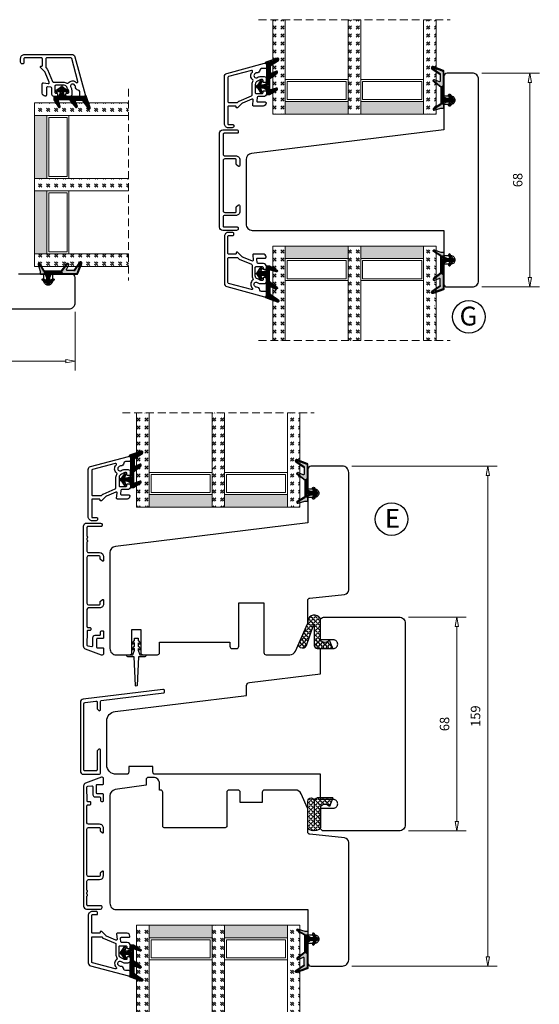
# Model space of a CAD drawing. Units: millimetres. Extents: x -310 to 410, y 337 to 814.
# Drawn here: x -141 to 24, y 501 to 814 of the extents above; entities that cross this region are included whole.
import ezdxf

# ---------------------------------------------------------------- set-up
doc = ezdxf.new("R2010")
doc.units = ezdxf.units.MM
for name, pattern in [('AIG_MITTE_2', [8, 5, -1, 1, -1]), ('GEN7A', [7.5, 5, -1.25, 0, -1.25]), ('HIDDEN', [0.375, 0.25, -0.125])]:
    doc.linetypes.add(name, pattern=pattern)
for name, color, linetype, lineweight in [('Bakgrunnslinjer', 114, 'Continuous', 5), ('Dimensjon', 1, 'Continuous', 13), ('GLASS', 4, 'Continuous', 13), ('Mittellinie', 4, 'GEN7A', 25), ('Schraffur', 1, 'Continuous', 13)]:
    doc.layers.add(name, color=color, linetype=linetype, lineweight=lineweight)
doc.layers.add('DV1_0', color=7, linetype='Continuous')
doc.layers.add('Tekst', color=7, linetype='Continuous')
doc.styles.add('Natre', font='verdana.ttf', dxfattribs={"height": 2})
doc.dimstyles.new('Product', dxfattribs={"dimscale": 2, "dimtxt": 1.5, "dimasz": 1.5, "dimexe": 1.5, "dimexo": 1.5, "dimgap": 1, "dimtad": 1, "dimtxsty": 'Standard', "dimblk": 'CLOSEDBLANK', "dimcen": 1.5, "dimclrd": 256, "dimclre": 256, "dimclrt": 3, "dimadec": 1, "dimazin": 0, "dimtfac": 1, "dimtmove": 0, "dimatfit": 3, "dimfxl": 1, "dimlwd": -1, "dimlwe": -1, "dimarcsym": 0})
pattern_1 = [(45, (3.1785, -22.58184), (-0.280633, 0.280633), [])]

# ---------------------------------------------------------------- blocks, each defined once
blk = doc.blocks.new('NAT glasspakning V2')
at = {"layer": 'Schraffur'}
h = blk.add_hatch(dxfattribs=at)
h.set_pattern_fill('LINE', color=0, scale=0.125, angle=45)
h.set_pattern_definition([(45, (2896.1139, 1455.50212), (-0.280633004, 0.280633004), [])])
h.paths.add_polyline_path([(0.29, 7.58), (3.55, 8.76, -0.883634), (3.71, 8.45), (1.2, 6.74), (1.2, 6.56), (3.82, 8.34, 0.883634), (3.46, 9.05), (-0.22, 7.71, 0.634213), (-0.25, 7.35, -0.269494), (0, 6.91), (0, 3.07), (0.15, 2.98), (0.15, 6.89), (0.15, 7.38, -0.331542)])
h = blk.add_hatch(dxfattribs=at)
h.set_pattern_fill('LINE', color=0, scale=0.125, angle=45)
h.set_pattern_definition([(45, (2895.6139, 1455.50212), (-0.280633004, 0.280633004), [])])
h.paths.add_polyline_path([(3.27, 4.43, 0.40073), (3.31, 4.7), (3.15, 4.93, 0.100645), (3.01, 4.91), (1.48, 4.25, -0.537257), (1.2, 4.44), (1.2, 6.56), (1.2, 6.74), (3.71, 8.45, 0.883634), (3.55, 8.76), (0.29, 7.58, 0.331542), (0.15, 7.38), (0.15, 6.89), (0.15, 2.98), (0.86, 2.57)])
h = blk.add_hatch(dxfattribs=at)
h.set_pattern_fill('HEX', color=0, scale=0.025)
h.set_pattern_definition([(0, (2896.11389, 1455.50212), (0, 0.137481533), [0.079375, -0.15875]), (120, (2896.11389, 1455.50212), (-0.1190625, -0.0687407664), [0.079375, -0.15875]), (60, (2896.19327, 1455.50212), (-0.1190625, 0.0687407664), [0.079375, -0.15875])])
edge = h.paths.add_edge_path()
edge.add_line((1.2, 6.56), (1.2, 4.44))
edge.add_arc((1.4, 4.44), 0.2, 180, 292.9888)
edge.add_line((1.48, 4.25), (3.01, 4.91))
edge.add_arc((3.15, 4.58), 0.35, 90, 112.9888, ccw=False)
edge.add_line((3.15, 4.93), (3.31, 4.7))
edge.add_arc((3.15, 4.58), 0.2, -52.5, 34.8499, ccw=False)
edge.add_line((3.27, 4.43), (0.86, 2.57))
edge.add_line((0.86, 2.57), (0.15, 2.98))
edge.add_line((0.15, 2.98), (0.15, 6.89))
edge.add_line((0.15, 6.89), (0.15, 2.98))
edge.add_line((0.15, 2.98), (0.15, 6.89))
edge.add_line((0.15, 6.89), (0.15, 7.38))
edge.add_arc((0.35, 7.38), 0.2, 106.6299, 180, ccw=False)
edge.add_line((0.29, 7.58), (3.55, 8.76))
edge.add_arc((3.61, 8.6), 0.178, -55.8596, 110, ccw=False)
edge.add_line((3.71, 8.45), (1.2, 6.74))
edge.add_line((1.2, 6.74), (1.2, 6.56))
h = blk.add_hatch(dxfattribs=at)
h.set_pattern_fill('NET', color=0, scale=0.125, angle=45)
h.set_pattern_definition([(45, (1.8989, -21.58154), (-0.280633, 0.280633), []), (135, (1.8989, -21.58154), (-0.280633, -0.280633), [])])
h.paths.add_polyline_path([(0, 1), (-1, 0.5), (-2.8, 0.5, 0.414214), (-3.1, 0.2), (-3.1, -0.2, 0.414214), (-2.8, -0.5), (-1, -0.5), (0, -1), (0, -1.2), (1, -1.2), (1, 2.49), (0, 3.07)])
h.paths.add_polyline_path([(0.25, 0, -1), (-0.25, 0, -1)], flags=16)
h = blk.add_hatch(dxfattribs=at)
h.set_pattern_fill('LINE', color=0, scale=0.125, angle=45)
h.set_pattern_definition([(45, (2908.10083, 1452.95436), (-0.280633004, 0.280633004), [])])
edge = h.paths.add_edge_path()
edge.add_line((-2.8, 0.5), (-1.86, 0.5))
edge.add_line((-1.86, 0.5), (-1.46, 1.49))
edge.add_arc((-1.74, 1.6), 0.3, 338.1361, 507.3095)
edge.add_line((-1.99, 1.76), (-2.8, 0.5))
edge = h.paths.add_edge_path()
edge.add_line((-1.46, -1.49), (-1.86, -0.5))
edge.add_line((-1.86, -0.5), (-2.8, -0.5))
edge.add_line((-2.8, -0.5), (-1.99, -1.76))
edge.add_arc((-1.74, -1.6), 0.3, 212.6905, 381.8639)
h = blk.add_hatch(dxfattribs=at)
h.set_pattern_fill('DOTS', color=0, scale=0.025)
h.set_pattern_definition([(0, (-11.274806, -12.135378), (0.01984375, 0.0396875), [0, -0.0396875])])
h.paths.add_polyline_path([(-0.25, 0, 1), (0.25, 0, 1)])
h = blk.add_hatch(dxfattribs=at)
h.set_pattern_fill('HEX', color=0, scale=0.025)
h.set_pattern_definition([(0, (2896.11389, 1455.81921), (0, 0.137481533), [0.079375, -0.15875]), (120, (2896.11389, 1455.81921), (-0.1190625, -0.0687407664), [0.079375, -0.15875]), (60, (2896.19327, 1455.81921), (-0.1190625, 0.0687407664), [0.079375, -0.15875])])
edge = h.paths.add_edge_path()
edge.add_line((3.11, -0.51), (1, -1.2))
edge.add_line((1, -1.2), (0, -1.2))
edge.add_line((0, -1.2), (0, -2.3))
edge.add_arc((0.2, -2.3), 0.2, 180, 270)
edge.add_line((0.2, -2.5), (1, -2.5))
edge.add_line((1, -2.5), (1, -2.33))
edge.add_line((1, -2.33), (3.28, -0.92))
edge.add_arc((3.2, -0.8), 0.15, 301.6179, 390)
edge.add_line((3.33, -0.72), (3.2, -0.5))
edge.add_arc((3.2, -0.8), 0.3, 90, 108.1079)
h = blk.add_hatch(dxfattribs=at)
h.set_pattern_fill('LINE', color=0, scale=0.125, angle=45)
h.set_pattern_definition([(45, (2.26746, -21.27316), (-0.280633, 0.280633), [])])
h.paths.add_polyline_path([(1.4, -2.26), (1.4, -2.08), (3.28, -0.92, 0.405967), (3.33, -0.72), (3.2, -0.5, -0.756171), (3.36, -1.05)])
h.paths.add_polyline_path([(1, -2.5), (1, -2.33), (1.4, -2.08), (1.4, -2.26)])
at = {"color": 0}
for p, q in [((1, 2.49), (0.86, 2.57)), ((1, -0.94), (1, -0.99))]:
    blk.add_line(p, q, dxfattribs=at)
blk.add_lwpolyline([(0.15, 7.38, -0.331542), (0.29, 7.58), (3.55, 8.76, -0.883634), (3.71, 8.45), (1.2, 6.74), (1.2, 6.56), (3.82, 8.34, 0.883634), (3.46, 9.05), (-0.22, 7.71, 0.634213), (-0.25, 7.35, -0.269494), (0, 6.91), (0, 3.07), (0.15, 2.98), (0.15, 6.89), (0.15, 7.38), (0.15, 6.89)], format="xyb")
for points in [[(1.2, 6.56), (1.2, 4.44, 0.537257), (1.48, 4.25), (3.01, 4.91, -0.100645), (3.15, 4.93), (3.31, 4.7, -0.40073), (3.27, 4.43), (0.86, 2.57), (0.15, 2.98), (0.15, 6.89), (0.15, 2.98), (0.15, 6.89), (0.15, 7.38, -0.331542), (0.29, 7.58), (3.55, 8.76, -0.883634), (3.71, 8.45), (1.2, 6.74)], [(-2.8, 0.5), (-1.86, 0.5), (-1.46, 1.49, 0.909718), (-1.99, 1.76)], [(-1.46, -1.49), (-1.86, -0.5), (-2.8, -0.5), (-1.99, -1.76, 0.909718)], [(3.11, -0.51), (1, -1.2), (0, -1.2), (0, -2.3, 0.414214), (0.2, -2.5), (1, -2.5), (1, -2.33), (3.28, -0.92, 0.405967), (3.33, -0.72), (3.2, -0.5, 0.079175)], [(3.33, -0.72, -0.405967), (3.28, -0.92), (1, -2.33), (1, -2.5), (3.36, -1.05, 0.756171), (3.2, -0.5)]]:
    blk.add_lwpolyline(points, format="xyb", close=True, dxfattribs=at)
blk.add_lwpolyline([(0.86, 2.57), (3.27, 4.43, 0.40073), (3.31, 4.7, -0.40073), (3.27, 4.43), (0.86, 2.57), (1, 2.49), (3.36, 4.31, 0.71659), (3.15, 4.93), (3.31, 4.7)], format="xyb", dxfattribs=at)
at = {"color": 0, "linetype": 'Continuous'}
blk.add_lwpolyline([(-3.1, -0.2), (-3.1, 0.2, -0.414214), (-2.8, 0.5), (-1, 0.5), (0, 1), (0, 3.07), (0.15, 2.98), (0, 3.07), (1, 2.49), (0, 3.07), (0.15, 2.98), (0.86, 2.57), (1, 2.49), (1, -1.2), (0, -1.2), (0, -1), (-1, -0.5), (-2.8, -0.5, -0.414214)], format="xyb", close=True, dxfattribs=at)
blk.add_circle((0, 0), 0.25, dxfattribs=at)
at = {"layer": 'Mittellinie', "color": 0, "linetype": 'AIG_MITTE_2'}
blk.add_line((-3.5, 0), (0.41, 0), dxfattribs=at)
blk = doc.blocks.new('52mm glass')
at = {"layer": 'GLASS'}
h = blk.add_hatch(dxfattribs=at)
h.set_pattern_fill('GOST_GLASS', color=0, scale=0.3)
h.set_pattern_definition([(45, (-254.2907, -1258.0541), (2.5455844, -3e-16), [1.5, -2.1]), (45, (-253.6543, -1258.0541), (2.5455844, -3e-16), [0.6, -3]), (45, (-254.2907, -1257.4177), (2.5455844, -3e-16), [0.6, -3])])
h.paths.add_polyline_path([(-33.91, -21.57), (-37.91, -21.57), (-37.91, -17.59, -0.02264), (-37.69, -17.3, 0.603868), (-37.91, -16.81), (-37.91, -11.55), (-37.75, -11.41, 0.598601), (-37.91, -10.73), (-37.91, -9.08), (-37.47, -8.74, 0.754525), (-37.76, -8.03), (-37.91, -8.04), (-37.91, 8.43), (-33.91, 8.43)])
h = blk.add_hatch(dxfattribs=at)
h.set_pattern_fill('GOST_GLASS', color=0, scale=0.3)
h.set_pattern_definition([(45, (-230.2907, -1258.0541), (2.5455844, -3e-16), [1.5, -2.1]), (45, (-229.6543, -1258.0541), (2.5455844, -3e-16), [0.6, -3]), (45, (-230.2907, -1257.4177), (2.5455844, -3e-16), [0.6, -3])])
h.paths.add_polyline_path([(-9.91, -21.57), (-13.91, -21.57), (-13.91, -17.59, -0.02264), (-13.69, -17.3, 0.603868), (-13.91, -16.81), (-13.91, -11.55), (-13.75, -11.41, 0.598601), (-13.91, -10.73), (-13.91, -9.08), (-13.47, -8.74, 0.754525), (-13.76, -8.03), (-13.91, -8.04), (-13.91, 8.43), (-9.91, 8.43)])
h = blk.add_hatch(dxfattribs=at)
h.set_pattern_fill('GOST_GLASS', color=0, scale=0.3)
h.set_pattern_definition([(45, (-228.2907, -1258.0541), (2.5455844, -3e-16), [1.5, -2.1]), (45, (-227.6543, -1258.0541), (2.5455844, -3e-16), [0.6, -3]), (45, (-228.2907, -1257.4177), (2.5455844, -3e-16), [0.6, -3])])
h.paths.add_polyline_path([(14.09, -21.57), (10.09, -21.57), (10.09, 8.43), (14.09, 8.43), (14.09, -1.99), (14.04, -1.99, 0.754525), (13.75, -2.7), (14.09, -2.97), (14.09, -4.73, 0.511575), (14.03, -5.38), (14.09, -5.43), (14.09, -10.8, 0.494166), (13.98, -11.26, -0.01189), (14.09, -11.41)])
h = blk.add_hatch(color=0, dxfattribs=at)
h.dxf.hatch_style = 1
h.paths.add_polyline_path([(-33.91, -17.57), (-13.91, -17.57), (-13.91, -21.57), (-33.91, -21.57)])
h = blk.add_hatch(color=0, dxfattribs=at)
h.dxf.hatch_style = 1
h.paths.add_polyline_path([(-9.91, -17.57), (-9.91, -21.57), (10.09, -21.57), (10.09, -17.57)])
at = {"layer": 'Bakgrunnslinjer', "color": 0, "linetype": 'HIDDEN', "ltscale": 10}
blk.add_lwpolyline([(-42.41, 8.43), (18.59, 8.43)], dxfattribs=at)
at = {"layer": 'GLASS', "color": 0}
for p, q in [((-37.91, -21.57), (-37.91, 8.43)), ((-33.91, 8.43), (-33.91, -21.57)), ((-13.91, -21.57), (-13.91, 8.43)), ((-9.91, 8.43), (-9.91, -21.57)), ((10.09, -21.57), (10.09, 8.43)), ((14.09, 8.43), (14.09, -21.57)), ((-13.91, -10.57), (-33.91, -10.57)), ((-14.51, -11.17), (-33.31, -11.17)), ((-33.31, -11.17), (-33.31, -16.97)), ((-14.51, -16.97), (-14.51, -11.17)), ((10.09, -10.57), (-9.91, -10.57)), ((9.49, -11.17), (-9.31, -11.17)), ((-9.31, -11.17), (-9.31, -16.97)), ((9.49, -16.97), (9.49, -11.17)), ((-33.91, -17.57), (-13.91, -17.57)), ((-33.31, -16.97), (-14.51, -16.97)), ((-9.91, -17.57), (10.09, -17.57)), ((-9.31, -16.97), (9.49, -16.97)), ((-33.91, -21.57), (-37.91, -21.57)), ((-33.91, -21.57), (-13.91, -21.57)), ((-9.91, -21.57), (-13.91, -21.57)), ((-9.91, -21.57), (10.09, -21.57)), ((14.09, -21.57), (10.09, -21.57))]:
    blk.add_line(p, q, dxfattribs=at)
blk = doc.blocks.new('Schlegel pakning')
h = blk.add_hatch()
h.set_pattern_fill('LINE', color=256, scale=0.125, angle=45)
h.set_pattern_definition(pattern_1)
h.paths.add_polyline_path([(1.2, 6.58), (2.31, 6.99), (2.31, 7.31), (1.11, 6.87, 0.315299), (0.91, 6.59), (0.91, 6.09), (0.91, 2.08), (1.06, 1.99), (1.06, 5.9), (1.06, 6.39, -0.331542)])
h.paths.add_polyline_path([(4.46, 7.77, -0.883634), (4.63, 7.46), (2.31, 5.89), (2.31, 5.71), (4.74, 7.35, 0.883634), (4.37, 8.06), (2.31, 7.31), (2.31, 6.99)])
h.paths.add_polyline_path([(2.31, 5.89), (2.11, 5.75), (2.11, 5.57), (2.31, 5.71)], flags=17)
h.paths.add_polyline_path([(4.06, 3.94), (4.23, 3.71, -0.40073), (4.18, 3.43), (2.31, 2), (2.31, 1.81), (4.27, 3.31, 0.71659)])
h.paths.add_polyline_path([(2.31, 1.81), (2.31, 2), (1.77, 1.58), (1.91, 1.5)])
h = blk.add_hatch()
h.set_pattern_fill('HEX', color=256, scale=0.025)
h.set_pattern_definition([(0, (3.17848, -22.58184), (0, 0.13748153), [0.079375, -0.15875]), (120, (3.17848, -22.58184), (-0.1190625, -0.06874077), [0.079375, -0.15875]), (60, (3.25786, -22.58184), (-0.1190625, 0.06874077), [0.079375, -0.15875])])
h.paths.add_polyline_path([(2.11, 5.57), (2.11, 5.75), (2.31, 5.89), (2.31, 6.99), (1.2, 6.58, 0.331542), (1.06, 6.39), (1.06, 5.9), (1.06, 1.99), (1.77, 1.58), (2.31, 2), (2.31, 3.25, -0.414214), (2.11, 3.45)])
h.paths.add_polyline_path([(4.18, 3.43, 0.40073), (4.23, 3.71), (4.06, 3.94, 0.100645), (3.92, 3.91), (2.39, 3.26, -0.100645), (2.31, 3.25), (2.31, 2)])
h.paths.add_polyline_path([(4.63, 7.46, 0.883634), (4.46, 7.77), (2.31, 6.99), (2.31, 5.89)])
h.paths.add_polyline_path([(2.31, -4.23), (1.91, -3.99), (1.91, -3.81), (0.91, -3.81), (0.91, -4.91, 0.414214), (1.11, -5.11), (1.91, -5.11), (2.31, -5.25)])
h.paths.add_polyline_path([(2.31, -4.23), (2.31, -5.25), (4.02, -5.8, 0.079175), (4.11, -5.82), (4.24, -5.59, 0.405967), (4.19, -5.39)])
h = blk.add_hatch()
h.set_pattern_fill('NET', color=256, scale=0.125, angle=45)
h.set_pattern_definition([(45, (2.8099, -24.19313), (-0.280633, 0.280633), []), (135, (2.8099, -24.19313), (-0.280633, -0.280633), [])])
h.paths.add_polyline_path([(0.91, -1.61), (-0.09, -2.11), (-1.89, -2.11, 0.414214), (-2.19, -2.41), (-2.19, -2.81, 0.414214), (-1.89, -3.11), (-0.09, -3.11), (0.91, -3.61), (0.91, -3.81), (1.91, -3.81), (1.91, 1.5), (0.91, 2.08)])
h.paths.add_polyline_path([(1.16, -2.61, -1), (0.66, -2.61, -1)], flags=16)
h = blk.add_hatch()
h.set_pattern_fill('LINE', color=256, scale=0.125, angle=45)
h.set_pattern_definition(pattern_1)
h.paths.add_polyline_path([(-0.55, -1.13, 0.909718), (-1.08, -0.85), (-1.89, -2.11), (-0.95, -2.11)])
h.paths.add_polyline_path([(-1.08, -4.37, 0.909718), (-0.55, -4.1), (-0.95, -3.11), (-1.89, -3.11)])
h = blk.add_hatch()
h.set_pattern_fill('DOTS', color=256, scale=0.025)
h.set_pattern_definition([(0, (-10.363785, -14.74697), (0.01984375, 0.0396875), [0, -0.0396875])])
h.paths.add_polyline_path([(0.66, -2.61, 1), (1.16, -2.61, 1)])
h = blk.add_hatch()
h.set_pattern_fill('LINE', color=256, scale=0.125, angle=45)
h.set_pattern_definition(pattern_1)
h.paths.add_polyline_path([(2.31, -4.06), (2.31, -4.23), (4.19, -5.39, -0.405967), (4.24, -5.59), (4.11, -5.82, 0.756171), (4.27, -5.26)])
h.paths.add_polyline_path([(1.91, -3.81), (1.91, -3.99), (2.31, -4.23), (2.31, -4.06)])
for p, q in [((1.91, 1.5), (1.77, 1.58)), ((1.91, -3.55), (1.91, -3.6))]:
    blk.add_line(p, q)
at = {"linetype": 'AIG_MITTE_2'}
blk.add_line((-2.36, -2.61), (1.32, -2.61), dxfattribs=at)
for points in [[(1.06, 5.9), (1.06, 6.39), (1.06, 5.9), (1.06, 1.99), (0.91, 2.08), (0.91, 6.09), (0.91, 6.59, -0.315299), (1.11, 6.87), (4.37, 8.06, -0.883634), (4.74, 7.35), (2.11, 5.57), (2.11, 5.75), (4.63, 7.46, 0.883634), (4.46, 7.77), (1.2, 6.58, 0.331542), (1.06, 6.39)], [(1.77, 1.58), (4.18, 3.43, 0.40073), (4.23, 3.71, -0.40073), (4.18, 3.43), (1.77, 1.58), (1.91, 1.5), (4.27, 3.31, 0.71659), (4.06, 3.94), (4.23, 3.71)]]:
    blk.add_lwpolyline(points, format="xyb")
for points in [[(2.11, 5.57), (2.11, 3.45, 0.537257), (2.39, 3.26), (3.92, 3.91, -0.100645), (4.06, 3.94), (4.23, 3.71, -0.40073), (4.18, 3.43), (1.77, 1.58), (1.06, 1.99), (1.06, 5.9), (1.06, 1.99), (1.06, 5.9), (1.06, 6.39, -0.331542), (1.2, 6.58), (4.46, 7.77, -0.883634), (4.63, 7.46), (2.11, 5.75)], [(-1.89, -2.11), (-0.95, -2.11), (-0.55, -1.13, 0.909718), (-1.08, -0.85)], [(-0.55, -4.1), (-0.95, -3.11), (-1.89, -3.11), (-1.08, -4.37, 0.909718)], [(4.02, -5.8), (1.91, -5.11), (1.11, -5.11, -0.414214), (0.91, -4.91), (0.91, -3.81), (1.91, -3.81), (1.91, -3.99), (4.19, -5.39, -0.405967), (4.24, -5.59), (4.11, -5.82, -0.079175)], [(4.24, -5.59, 0.405967), (4.19, -5.39), (1.91, -3.99), (1.91, -3.81), (4.27, -5.26, -0.756171), (4.11, -5.82)]]:
    blk.add_lwpolyline(points, format="xyb", close=True)
at = {"linetype": 'Continuous'}
blk.add_lwpolyline([(-2.19, -2.81), (-2.19, -2.41, -0.414214), (-1.89, -2.11), (-0.09, -2.11), (0.91, -1.61), (0.91, 2.08), (1.06, 1.99), (0.91, 2.08), (1.91, 1.5), (0.91, 2.08), (1.06, 1.99), (1.77, 1.58), (1.91, 1.5), (1.91, -3.81), (0.91, -3.81), (0.91, -3.61), (-0.09, -3.11), (-1.89, -3.11, -0.414214)], format="xyb", close=True, dxfattribs=at)
blk.add_circle((0.91, -2.61), 0.25, dxfattribs=at)
blk = doc.blocks.new('52.0526')
blk.add_lwpolyline([(-2.42, 16.22), (1.98, 16.22, -0.414214), (2.48, 15.72), (2.48, 15.42, -0.414214), (2.18, 15.12), (-2.02, 15.12, 0.414214), (-2.32, 14.82), (-2.32, 8.46, 0.414214), (-1.82, 7.96), (1.68, 7.96, -0.414214), (2.98, 6.66), (2.98, 4.86, -0.63707), (2.49, 4.63), (1.99, 5.05, -0.221695), (1.88, 5.28), (1.88, 6.66, 0.414214), (1.58, 6.96), (-1.82, 6.96, 0.414214), (-2.32, 6.46), (-2.32, -9.54, 0.414214), (-1.82, -10.04), (1.58, -10.04, 0.414214), (1.88, -9.74), (1.88, -8.36, -0.221695), (1.99, -8.13), (2.49, -7.71, -0.63707), (2.98, -7.94), (2.98, -9.74, -0.414214), (1.68, -11.04), (-1.82, -11.04, 0.414214), (-2.32, -11.54), (-2.32, -14.38, 0.414214), (-2.02, -14.68), (2.18, -14.68, -0.414214), (2.48, -14.98), (2.48, -15.28, -0.414214), (1.98, -15.78), (-2.42, -15.78, -0.414214), (-3.42, -14.78), (-3.42, 15.22, -0.414214)], format="xyb", close=True)
blk = doc.blocks.new('QL 3056-3009')
h = blk.add_hatch()
h.set_pattern_fill('ANGLE', color=256, scale=0.15, angle=45)
h.set_pattern_definition([(45, (116.2154, -517.764), (-0.7408711, 0.7408711), [0.762, -0.28575]), (135, (116.2154, -517.764), (-0.7408711, -0.7408711), [0.762, -0.28575])])
h.paths.add_polyline_path([(3.9, 4.3, 0.414214), (2.9, 5.3), (-2.1, 5.3), (-1, 2.6, -0.508651), (1.9, 2.6), (1.9, -3.9, 0.253244), (2.36, -4.74, 0.297693), (5.45, -4.74, 0.253244), (5.9, -3.9), (5.9, 4.3, 0.414214), (4.9, 5.3, 0.414214)])
for p, q in [((-2.1, 5.3), (-1, 2.6)), ((-2.1, 5.3), (2.9, 5.3)), ((2.9, 5.3), (2.9, 5.3)), ((3.9, 4.3), (3.9, -3.2)), ((4.9, 5.3), (4.9, 5.3)), ((5.9, -3.9), (5.9, 4.3)), ((1.9, 2.6), (1.9, -3.9))]:
    blk.add_line(p, q)
for centre, radius, start, end in [((0.45, 1.54), 1.79, 36.0796, 143.9204), ((2.9, 4.3), 1, 0, 90), ((4.9, 4.3), 1, 90, 180), ((4.9, 4.3), 1, 0, 90), ((2.9, -3.9), 1, 180, 236.8442), ((3.9, -2.37), 2.83, 236.8442, 303.1558), ((4.9, -3.9), 1, 303.1558, 0)]:
    blk.add_arc(centre, radius, start, end)
blk = doc.blocks.new('52.0533')
blk.add_lwpolyline([(1.23, 7.2, 0.221695), (1.34, 6.97), (1.84, 6.55, 0.63707), (2.33, 6.78), (2.33, 9.47, -0.378866), (2.59, 9.77), (22.47, 12.21, 0.378866), (22.73, 12.5), (22.73, 12.78, 0.450467), (22.17, 13.28), (-3.19, 10.16, 0.378866), (-4.07, 9.17), (-4.07, -12.72, 0.414234), (-3.07, -13.72), (1.83, -13.72, 0.414214), (2.33, -13.22), (2.33, -6.02, 0.63707), (1.84, -5.79), (1.34, -6.21, 0.221695), (1.23, -6.44), (1.23, -12.32, -0.414214), (0.93, -12.62), (-2.67, -12.62, -0.414234), (-2.97, -12.32), (-2.97, 8.64, -0.378866), (-2.53, 9.14), (0.89, 9.56, -0.450467), (1.23, 9.26)], format="xyb", close=True)
blk = doc.blocks.new('_ClosedBlank')
at = {"color": 0, "linetype": 'ByBlock', "lineweight": -2}
for p, q in [((-1, 0.17), (0, 0)), ((-1, 0.17), (-1, -0.17)), ((0, 0), (-1, -0.17))]:
    blk.add_line(p, q, dxfattribs=at)
blk = doc.blocks.new('*D23')
at = {"layer": 'Defpoints', "color": 0, "transparency": 16777216}
for p in [(-38.71, 672.48), (7.55, 672.48), (-38.71, 513.48)]:
    blk.add_point(p, dxfattribs=at)
at = {"layer": 'Dimensjon', "transparency": 16777216}
for p, q in [((-35.71, 672.48), (10.55, 672.48)), ((7.55, 516.48), (7.55, 669.48)), ((-35.71, 513.48), (10.55, 513.48))]:
    blk.add_line(p, q, dxfattribs=at)
at = {"layer": 'Dimensjon', "transparency": 16777216, "xscale": 3, "yscale": 3, "zscale": 3}
for p, rotation in [((7.55, 672.48), 90), ((7.55, 513.48), 270)]:
    blk.add_blockref('_ClosedBlank', p, dxfattribs=dict(at, rotation=rotation))
at = {"layer": 'Dimensjon', "color": 3, "transparency": 16777216, "insert": (4.05, 592.98), "char_height": 3, "attachment_point": 5, "rotation": 90}
blk.add_mtext('159', dxfattribs=at)
blk = doc.blocks.new('*D24')
at = {"layer": 'Defpoints', "color": 0, "transparency": 16777216}
for p in [(-20.71, 624.48), (-2.31, 624.48), (-20.71, 556.48)]:
    blk.add_point(p, dxfattribs=at)
at = {"layer": 'Dimensjon', "transparency": 16777216}
for p, q in [((-17.71, 624.48), (0.69, 624.48)), ((-2.31, 559.48), (-2.31, 621.48)), ((-17.71, 556.48), (0.69, 556.48))]:
    blk.add_line(p, q, dxfattribs=at)
at = {"layer": 'Dimensjon', "transparency": 16777216, "xscale": 3, "yscale": 3, "zscale": 3}
for p, rotation in [((-2.31, 624.48), 90), ((-2.31, 556.48), 270)]:
    blk.add_blockref('_ClosedBlank', p, dxfattribs=dict(at, rotation=rotation))
at = {"layer": 'Dimensjon', "color": 3, "transparency": 16777216, "insert": (-5.81, 590.48), "char_height": 3, "attachment_point": 5, "rotation": 90}
blk.add_mtext('68', dxfattribs=at)
blk = doc.blocks.new('*D35')
at = {"layer": 'Defpoints', "color": 0, "transparency": 16777216}
for p in [(-181.76, 724.51), (-123.76, 724.51), (-123.76, 705.88)]:
    blk.add_point(p, dxfattribs=at)
at = {"layer": 'Dimensjon', "transparency": 16777216}
for p, q in [((-181.76, 721.51), (-181.76, 702.88)), ((-123.76, 721.51), (-123.76, 702.88)), ((-178.76, 705.88), (-126.76, 705.88))]:
    blk.add_line(p, q, dxfattribs=at)
at = {"layer": 'Dimensjon', "transparency": 16777216, "xscale": 3, "yscale": 3, "zscale": 3, "rotation": 180}
blk.add_blockref('_ClosedBlank', (-181.76, 705.88), dxfattribs=at)
at = {"layer": 'Dimensjon', "transparency": 16777216, "xscale": 3, "yscale": 3, "zscale": 3}
blk.add_blockref('_ClosedBlank', (-123.76, 705.88), dxfattribs=at)
at = {"layer": 'Dimensjon', "color": 3, "transparency": 16777216, "insert": (-152.76, 709.38), "char_height": 3, "attachment_point": 5}
blk.add_mtext('58', dxfattribs=at)
blk = doc.blocks.new('*D36')
at = {"layer": 'Defpoints', "color": 0, "transparency": 16777216}
for p in [(2.62, 797.47), (20.97, 797.47), (2.62, 729.47)]:
    blk.add_point(p, dxfattribs=at)
at = {"layer": 'Dimensjon', "transparency": 16777216}
for p, q in [((5.62, 797.47), (23.97, 797.47)), ((20.97, 732.47), (20.97, 794.47)), ((5.62, 729.47), (23.97, 729.47))]:
    blk.add_line(p, q, dxfattribs=at)
at = {"layer": 'Dimensjon', "transparency": 16777216, "xscale": 3, "yscale": 3, "zscale": 3}
for p, rotation in [((20.97, 797.47), 90), ((20.97, 729.47), 270)]:
    blk.add_blockref('_ClosedBlank', p, dxfattribs=dict(at, rotation=rotation))
at = {"layer": 'Dimensjon', "color": 3, "transparency": 16777216, "insert": (17.47, 763.47), "char_height": 3, "attachment_point": 5, "rotation": 90}
blk.add_mtext('68', dxfattribs=at)
blk = doc.blocks.new('52.0522')
for points in [[(4.77, 3.56), (4.97, 3.68, -0.131656), (5.92, 3.93), (7.02, 3.93, -0.414214), (7.72, 3.23), (7.72, 2.53, -0.414214), (7.22, 2.03), (6.92, 2.03, -0.414214), (6.62, 2.33), (6.62, 2.73, 0.414214), (6.42, 2.93), (5.97, 2.93, 0.196416), (5.48, 2.73, -0.140074), (4.9, 2.42, 0.351399), (4.12, 1.44), (4.12, -1.17, 0.414214), (4.42, -1.47), (6.32, -1.47, 0.414214), (6.62, -1.17), (6.62, -0.92, -0.414214), (6.92, -0.62), (7.22, -0.62, -0.414214), (7.72, -1.12), (7.72, -1.47, -0.414214), (6.72, -2.47), (5.04, -2.47, 0.379234), (4.74, -2.73), (4.61, -3.83, 0.45008), (4.9, -4.17), (7.27, -4.17, -0.414214), (7.57, -4.47), (7.57, -4.57, -0.414214), (6.67, -5.47), (3.63, -5.47, -0.450166), (3.34, -5.13), (3.53, -3.58, 0.574112), (3.11, -3.26), (0.1, -4.51, 0.098492), (0, -4.58), (-1.39, -5.97, -0.198912), (-1.6, -6.06), (-1.73, -6.06, -0.414214), (-1.93, -5.86), (-1.93, -5.66, 0.414214), (-2.13, -5.46), (-4.28, -5.46, 0.414214), (-4.58, -5.76), (-4.58, -11.07, 0.414214), (-4.28, -11.37), (-2.98, -11.37, -0.414214), (-2.68, -11.67), (-2.68, -11.87, -0.414214), (-3.18, -12.37), (-4.38, -12.37, -0.414214), (-5.68, -11.07), (-5.68, 3.93, -0.339454), (-4.94, 4.89), (7.09, 8.12, -0.493145), (7.72, 7.63), (7.72, 6.93, -0.414214), (7.22, 6.43), (6.13, 6.43, 0.385855), (5.63, 5.98, -0.401936), (4.58, 5.08, 0.213427), (4.2, 4.93), (3.92, 4.65, 0.87698)], [(3.22, 5.36, 0.766772), (2.93, 5.86), (-4.36, 3.91, 0.339454), (-4.58, 3.62), (-4.58, -4.06, 0.414214), (-4.28, -4.36), (-1.6, -4.36, 0.198912), (-1.39, -4.27), (-1.05, -3.93, -0.098492), (-0.95, -3.86), (2.94, -2.26, 0.303347), (3.12, -1.98), (3.12, 1.25, -0.137296), (3.43, 2.34, 0.372738), (3.34, 2.85, -0.442194)]]:
    blk.add_lwpolyline(points, format="xyb", close=True)

msp = doc.modelspace()

# ---------------------------------------------------------------- hatches: boundary and pattern name
h = msp.add_hatch()
h.set_pattern_fill('ANGLE', color=256, scale=0.15, angle=225)
h.set_pattern_definition([(225, (-382.1049, 323.9124), (0.7408711, -0.7408711), [0.762, -0.28575]), (315, (-382.1049, 323.9124), (0.7408711, 0.7408711), [0.762, -0.28575])])
edge = h.paths.add_edge_path()
edge.add_line((-49.73, 622.643), (-52.724, 615.872))
edge.add_arc((-51.186, 616.014), 1.545, 185.27578, 231.74113)
edge.add_arc((-51.492, 616.287), 1.622, 246.36457, 328.67935)
edge.add_line((-50.106, 615.444), (-47.953, 621.903))
edge.add_arc((-47.837, 621.847), 0.129, 7.20251, 154.21313, ccw=False)
edge.add_line((-47.709, 621.863), (-47.709, 615.476))
edge.add_arc((-46.709, 615.476), 1, 180, 270)
edge.add_line((-46.709, 614.476), (-41.709, 614.476))
edge.add_line((-41.709, 614.476), (-42.809, 617.181))
edge.add_arc((-44.259, 618.238), 1.794, 216.07956, 323.92044, ccw=False)
edge.add_line((-45.709, 617.181), (-45.709, 623.678))
edge.add_arc((-46.709, 623.678), 1, 360, 416.84416)
edge.add_arc((-47.613, 622.944), 2.139, 47.28187, 188.08304)

# ---------------------------------------------------------------- linework, layer by layer
for points in [[(-2.879, 738.071, -0.4142136), (-4.279, 736.671), (-6.379, 736.671), (-6.379, 730.471, 0.4142136), (-5.379, 729.471), (2.621, 729.471, 0.4142136), (4.621, 731.471), (4.621, 795.471, 0.4142136), (2.621, 797.471), (-5.379, 797.471, 0.4142136), (-6.379, 796.471), (-6.379, 790.271), (-4.279, 790.271, -0.4142136), (-2.879, 788.871, -0.4142136), (-4.279, 787.471), (-6.379, 787.471), (-6.379, 779.471), (-67.623, 771.951, 0.3788661), (-69.379, 769.966), (-69.379, 749.471, 0.4142136), (-67.379, 747.471), (-6.379, 747.471), (-6.379, 739.471), (-4.279, 739.471, -0.4142136)], [(-36.709, 633.198), (-36.709, 670.481, 0.4142136), (-38.709, 672.481), (-48.709, 672.481, 0.4142136), (-49.709, 671.481), (-49.709, 665.281), (-47.609, 665.281, -0.4142136), (-46.209, 663.881, -0.4142136), (-47.609, 662.481), (-49.709, 662.481), (-49.709, 654.481), (-110.952, 646.961, 0.3788661), (-112.709, 644.976), (-112.709, 614.481, 0.4142136), (-110.709, 612.481), (-106.409, 612.481, 0.4142136), (-105.709, 613.181), (-105.709, 620.481), (-102.909, 620.481), (-102.909, 613.181, 0.4142136), (-102.209, 612.481), (-97.609, 612.481, 0.4142136), (-96.909, 613.181), (-96.909, 616.481), (-74.509, 616.481), (-74.509, 615.181, 0.4142136), (-73.809, 614.481), (-72.409, 614.481, 0.4142136), (-71.709, 615.181), (-71.709, 628.981), (-63.709, 628.981), (-63.709, 613.181, 0.4142136), (-63.009, 612.481), (-55.462, 612.481, 0.2961217), (-53.635, 613.667), (-49.795, 622.284, 0.1051895), (-49.709, 622.691), (-49.709, 629.85, -0.383864), (-49.082, 630.547), (-38.052, 631.706, 0.383864)], [(-115.709, 654.38, -0.414191), (-115.209, 653.88), (-115.209, 653.58, -0.4142501), (-115.509, 653.28), (-119.708, 653.281, 0.4142486), (-120.008, 652.981), (-120.008, 650.246, 0.1989146), (-119.95, 650.105), (-119.867, 650.022, -0.4142136), (-119.867, 649.739), (-119.95, 649.656, 0.1989124), (-120.008, 649.515), (-120.008, 649.046, 0.1989124), (-119.95, 648.905), (-119.867, 648.822, -0.4142136), (-119.867, 648.539), (-119.95, 648.456, 0.198872), (-120.008, 648.315), (-120.009, 645.481, 0.4142325), (-119.509, 644.981), (-116.008, 644.98, -0.414188), (-114.709, 643.68), (-114.709, 642.58, -0.6370697), (-115.201, 642.35), (-115.701, 642.77, -0.221695), (-115.809, 643), (-115.809, 643.68, 0.4141798), (-116.109, 643.98), (-119.509, 643.981, 0.4142474), (-120.009, 643.481), (-120.009, 628.881, 0.4141797), (-119.509, 628.381), (-116.109, 628.38, 0.4142473), (-115.809, 628.68), (-115.809, 629.361, -0.2216969), (-115.701, 629.59), (-115.201, 630.01, -0.6370673), (-114.709, 629.78), (-114.709, 628.68, -0.4142389), (-116.009, 627.38), (-119.509, 627.381, 0.414136), (-120.01, 626.881), (-120.004, 621.489, 0.4143164), (-119.704, 621.188), (-119.101, 621.188, -0.4142136), (-118.801, 620.888), (-118.801, 620.488, -0.4142136), (-119.101, 620.188), (-119.701, 620.188, 0.4142136), (-120.001, 619.888), (-120.008, 615.598, 0.3788661), (-119.745, 615.3), (-118.445, 615.141, 0.4504672), (-118.108, 615.438), (-118.108, 617.981, -0.4142136), (-117.408, 618.681), (-116.009, 618.681, 0.4141822), (-115.709, 618.981), (-115.709, 619.781, -0.4141822), (-115.409, 620.081), (-115.009, 620.081, -0.4142554), (-114.709, 619.781), (-114.709, 617.981, -0.4141717), (-115.009, 617.681), (-116.708, 617.681, 0.4142136), (-117.008, 617.381), (-117.008, 614.981, 0.4142136), (-116.708, 614.681), (-115.009, 614.681, -0.4142176), (-114.709, 614.381), (-114.709, 612.881, -0.5205627), (-115.38, 612.411), (-120.451, 614.257, -0.3152988), (-121.109, 615.196), (-121.109, 653.381, -0.4142361), (-120.109, 654.381)], [(-115.709, 531.576, 0.414191), (-115.209, 532.076), (-115.209, 532.376, 0.4142501), (-115.509, 532.676), (-119.708, 532.675, -0.4142486), (-120.008, 532.975), (-120.008, 535.71, -0.1989146), (-119.95, 535.851), (-119.867, 535.934, 0.4142136), (-119.867, 536.217), (-119.95, 536.3, -0.1989124), (-120.008, 536.441), (-120.008, 536.91, -0.1989124), (-119.95, 537.051), (-119.867, 537.134, 0.4142136), (-119.867, 537.417), (-119.95, 537.5, -0.198872), (-120.008, 537.641), (-120.009, 540.476, -0.4142325), (-119.509, 540.976), (-116.008, 540.976, 0.414188), (-114.709, 542.276), (-114.709, 543.376, 0.6370697), (-115.201, 543.606), (-115.701, 543.186, 0.221695), (-115.809, 542.957), (-115.809, 542.276, -0.4141798), (-116.109, 541.976), (-119.509, 541.976, -0.4142474), (-120.009, 542.476), (-120.009, 557.076, -0.4141797), (-119.509, 557.576), (-116.109, 557.576, -0.4142473), (-115.809, 557.276), (-115.809, 556.596, 0.2216969), (-115.701, 556.366), (-115.201, 555.946, 0.6370673), (-114.709, 556.176), (-114.709, 557.276, 0.4142389), (-116.009, 558.576), (-119.509, 558.576, -0.414136), (-120.01, 559.075), (-120.004, 564.468, -0.4143164), (-119.704, 564.768), (-119.101, 564.768, 0.4142136), (-118.801, 565.068), (-118.801, 565.468, 0.4142136), (-119.101, 565.768), (-119.701, 565.768, -0.4142136), (-120.001, 566.068), (-120.008, 570.358, -0.3788661), (-119.745, 570.656), (-118.445, 570.816, -0.4504672), (-118.108, 570.518), (-118.108, 567.975, 0.4142136), (-117.408, 567.275), (-116.009, 567.275, -0.4141822), (-115.709, 566.975), (-115.709, 566.175, 0.4141822), (-115.409, 565.875), (-115.009, 565.875, 0.4142554), (-114.709, 566.176), (-114.709, 567.976, 0.4141717), (-115.009, 568.275), (-116.708, 568.275, -0.4142136), (-117.008, 568.575), (-117.008, 570.975, -0.4142136), (-116.708, 571.275), (-115.009, 571.275, 0.4142176), (-114.709, 571.575), (-114.709, 573.075, 0.5205627), (-115.38, 573.545), (-120.451, 571.7, 0.3152988), (-121.109, 570.76), (-121.109, 532.576, 0.4142361), (-120.109, 531.576)], [(-51.852, 568.289, 0.2962135), (-53.679, 569.476), (-63.509, 569.476, 0.4142136), (-64.209, 568.776), (-64.209, 565.476), (-71.209, 565.476), (-71.209, 568.776, 0.4142136), (-71.909, 569.476), (-74.809, 569.476, 0.4142136), (-75.509, 568.776), (-75.509, 557.976, -0.4142136), (-76.009, 557.476), (-95.409, 557.476, -0.4142136), (-95.909, 557.976), (-95.909, 568.776, 0.4142136), (-96.609, 569.476), (-96.909, 569.476), (-96.909, 571.476, 0.4142136), (-98.909, 573.476), (-100.509, 573.476, 0.4142136), (-101.209, 572.776), (-101.209, 570.976), (-110.987, 569.601, 0.3738847), (-112.709, 567.621), (-112.709, 533.476, 0.4142136), (-110.709, 531.476), (-49.709, 531.476), (-49.709, 523.476), (-47.609, 523.476, -0.4142136), (-46.209, 522.076, -0.4142136), (-47.609, 520.676), (-49.709, 520.676), (-49.709, 514.476, 0.4142136), (-48.709, 513.476), (-38.709, 513.476, 0.4142136), (-36.709, 515.476), (-36.709, 552.759, 0.383864), (-38.052, 554.251), (-49.082, 555.41, -0.383864), (-49.709, 556.106), (-49.709, 563.263, 0.1051042), (-49.795, 563.67)]]:
    msp.add_lwpolyline(points, format="xyb", close=True)
for points in [[(-179.758, 722.513), (-125.758, 722.513, 0.4142136), (-123.758, 724.513), (-123.758, 732.513, 0.4142136), (-124.758, 733.513), (-130.958, 733.513), (-130.958, 731.413, -0.4142136), (-132.358, 730.013, -0.4142136), (-133.758, 731.413), (-133.758, 733.513), (-141.755, 733.513)], [(-49.73, 622.643), (-52.724, 615.872, 0.2055677), (-52.142, 614.801), (-52.142, 614.801, 0.375451), (-50.106, 615.444), (-47.953, 621.903, -0.7468076), (-47.709, 621.863), (-47.709, 615.476, 0.4142136), (-46.709, 614.476), (-46.709, 614.476), (-41.709, 614.476), (-42.809, 617.181, -0.5086513), (-45.709, 617.181), (-45.709, 623.678, 0.2532439), (-46.162, 624.515, 0.70543), (-49.73, 622.643)]]:
    msp.add_lwpolyline(points, format="xyb")
at = {"linetype": 'Continuous'}
msp.add_lwpolyline([(-20.709, 624.476, -0.4142136), (-18.709, 622.476), (-18.709, 558.476, -0.4142136), (-20.709, 556.476), (-44.709, 556.476, -0.4142136), (-45.709, 557.476), (-45.709, 563.676), (-41.609, 563.676, 0.4142136), (-40.209, 565.076, 0.4142136), (-41.609, 566.476), (-45.709, 566.476), (-45.709, 574.476), (-98.309, 574.476, -0.4142136), (-99.009, 575.176), (-99.009, 576.976), (-106.709, 576.976), (-106.709, 575.176, -0.4142136), (-107.409, 574.476), (-110.709, 574.476, -0.4142136), (-113.709, 577.476), (-113.709, 591.472, -0.3788661), (-111.074, 594.45), (-69.209, 599.59), (-69.209, 602.706, -0.3788661), (-68.33, 603.698), (-45.709, 606.476), (-45.709, 614.476), (-41.609, 614.476, 0.4142136), (-40.209, 615.876, 0.4142136), (-41.609, 617.276), (-45.709, 617.276), (-45.709, 623.476, -0.4142136), (-44.709, 624.476), (-20.709, 624.476)], format="xyb", dxfattribs=at)
at = {"layer": 'DV1_0', "color": 7, "linetype": 'Continuous'}
msp.add_lwpolyline([(-104.009, 602.767, -0.9570399), (-104.608, 602.767), (-105.009, 611.881), (-107.009, 611.881, -1), (-107.009, 612.481), (-105.409, 612.481), (-104.909, 613.981), (-104.909, 614.481), (-105.372, 614.095, -0.9143706), (-105.661, 614.384), (-104.909, 615.281), (-104.909, 616.281), (-105.372, 615.895, -0.9143706), (-105.661, 616.184), (-104.909, 617.081), (-104.909, 617.781), (-103.709, 617.781), (-103.709, 617.081), (-102.957, 616.184, -0.9143706), (-103.245, 615.895), (-103.709, 616.281), (-103.709, 615.281), (-102.957, 614.384, -0.9143706), (-103.245, 614.095), (-103.709, 614.481), (-103.709, 613.981), (-103.209, 612.481), (-101.609, 612.481, -1), (-101.609, 611.881), (-103.609, 611.881)], format="xyb", close=True, dxfattribs=at)
at = {"layer": 'Tekst', "lineweight": 30}
for centre in [(1.55, 719.971), (-23.046, 655.652)]:
    msp.add_circle(centre, 5.196, dxfattribs=at)

# ---------------------------------------------------------------- block references
for name, p in [('52mm glass', (-22.972, 806.037)), ('NAT glasspakning V2', (-62.877, 793.205)), ('52.0522', (-70.597, 792.472)), ('52.0526', (-74.358, 763.227)), ('52mm glass', (-66.301, 681.046)), ('NAT glasspakning V2', (-106.206, 668.215)), ('52.0522', (-113.927, 667.482)), ('52.0533', (-118.038, 588.215))]:
    msp.add_blockref(name, p)
for name, p, rotation in [('52.0522', (-128.754, 797.731), 270), ('52mm glass', (-115.192, 750.106), 270), ('NAT glasspakning V2', (-128.016, 790.014), 270), ('Schlegel pakning', (-5.468, 735.458), 180), ('Schlegel pakning', (-48.798, 519.463), 180)]:
    msp.add_blockref(name, p, dxfattribs=dict(rotation=rotation))
at = {"xscale": -1}
for name, p in [('Schlegel pakning', (-5.468, 791.484)), ('Schlegel pakning', (-48.798, 666.494)), ('QL 3056-3009', (-43.804, 561.671))]:
    msp.add_blockref(name, p, dxfattribs=at)
for name, p, rotation in [('52.0522', (-70.597, 734.47), 180), ('52mm glass', (-22.972, 720.905), 180), ('Schlegel pakning', (-129.745, 732.602), 270), ('NAT glasspakning V2', (-62.88, 733.729), 180), ('52.0522', (-113.927, 518.475), 180), ('52mm glass', (-66.301, 504.91), 180), ('NAT glasspakning V2', (-106.21, 517.733), 180)]:
    msp.add_blockref(name, p, dxfattribs=dict(at, rotation=rotation))

# ---------------------------------------------------------------- texts
at = {"layer": 'Tekst', "char_height": 6, "attachment_point": 1, "style": 'Natre'}
for s, insert in [('G', (-1.414, 723.207)), ('E', (-25.19, 658.888))]:
    msp.add_mtext_dynamic_manual_height_columns(s, width=18.39668, gutter_width=10, heights=[0], dxfattribs=dict(at, insert=insert))

# ---------------------------------------------------------------- dimensions: what is measured, and where the dimension line sits
at = {"layer": 'Dimensjon'}
for base, p1, p2, picture, middle in [((20.966, 797.471), (2.621, 729.471), (2.621, 797.471), '*D36', (17.466, 763.471)), ((7.551, 672.4806), (-38.7086, 513.4757), (-38.7086, 672.4806), '*D23', (4.051, 592.9781)), ((-2.311, 624.476), (-20.709, 556.476), (-20.709, 624.476), '*D24', (-5.811, 590.476))]:
    dim = msp.add_linear_dim(base=base, p1=p1, p2=p2, angle=90, dimstyle='Product', dxfattribs=at)
    dim.commit()
    dim.dimension.update_dxf_attribs({"geometry": picture, "text_midpoint": middle})
dim = msp.add_linear_dim(base=(-123.758, 705.884), p1=(-181.758, 724.513), p2=(-123.758, 724.513), dimstyle='Product', dxfattribs=at)
dim.commit()
dim.dimension.update_dxf_attribs({"geometry": '*D35', "text_midpoint": (-152.758, 709.384)})

doc.saveas('drawing.dxf')
